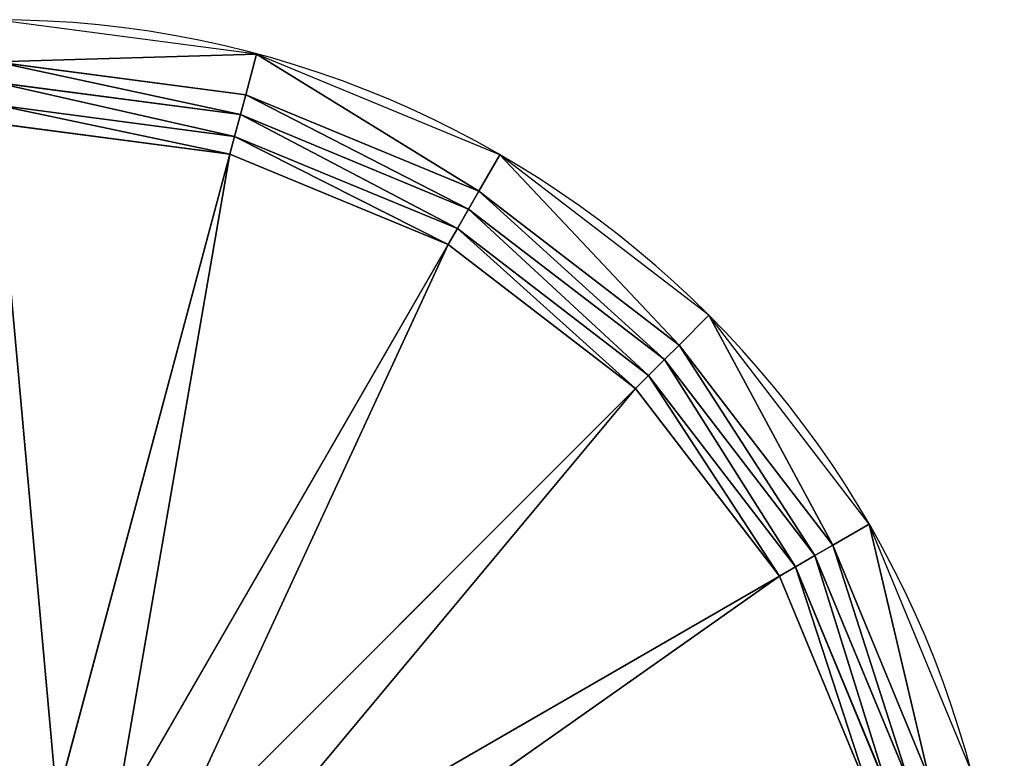
# Model space of a CAD drawing. Units: millimetres. Extents: x -5373 to 5916, y -5373 to 5373.
# Drawn here: x 128 to 5373, y 1440 to 5373 of the extents above; entities that cross this region are included whole.
import ezdxf

# ---------------------------------------------------------------- set-up
doc = ezdxf.new("R2010")
doc.units = ezdxf.units.MM
doc.layers.get('0').update_dxf_attribs({"true_color": 0xffffff})
doc.layers.add('teren', color=7, linetype='Continuous', true_color=0x5b5b5b)

# ---------------------------------------------------------------- blocks, each defined once
blk = doc.blocks.new('Grupa#1')
at = {"color": 87, "true_color": 0x556b2f}
for p, q in [((5372.9, 10521.7), (6705.5, 10346.2)), ((6677.1, 10240.4, 13.4), (5372.9, 10412.1, 13.4)), ((6705.5, 10346.2), (6677.1, 10240.4, 13.4)), ((6705.5, 10346.2), (7947.3, 9831.9)), ((6646.1, 10124.5, 50), (5372.9, 10292.1, 50)), ((6677.1, 10240.4, 13.4), (6646.1, 10124.5, 50)), ((7892.5, 9737, 13.4), (6677.1, 10240.4, 13.4)), ((6620.6, 10029.6, 100), (5372.9, 10193.9, 100)), ((6646.1, 10124.5, 50), (6620.6, 10029.6, 100)), ((7832.5, 9633.1, 50), (6646.1, 10124.5, 50)), ((6620.6, 10029.6, 100), (5699, 6590.1, 2500)), ((7783.4, 9548, 100), (6620.6, 10029.6, 100)), ((7947.3, 9831.9), (7892.5, 9737, 13.4)), ((7947.3, 9831.9), (9013.6, 9013.6)), ((7892.5, 9737, 13.4), (7832.5, 9633.1, 50)), ((8936.1, 8936.1, 13.4), (7892.5, 9737, 13.4)), ((7832.5, 9633.1, 50), (7783.4, 9548, 100)), ((8851.3, 8851.3, 50), (7832.5, 9633.1, 50)), ((7783.4, 9548, 100), (6003, 6464.2, 2500)), ((8781.9, 8781.9, 100), (7783.4, 9548, 100)), ((9013.6, 9013.6), (8936.1, 8936.1, 13.4)), ((9013.6, 9013.6), (9831.9, 7947.3)), ((8936.1, 8936.1, 13.4), (8851.3, 8851.3, 50)), ((9737, 7892.5, 13.4), (8936.1, 8936.1, 13.4)), ((8851.3, 8851.3, 50), (8781.9, 8781.9, 100)), ((9633.1, 7832.5, 50), (8851.3, 8851.3, 50)), ((8781.9, 8781.9, 100), (6264, 6264, 2500)), ((9548, 7783.4, 100), (8781.9, 8781.9, 100)), ((9831.9, 7947.3), (9737, 7892.5, 13.4)), ((9831.9, 7947.3), (10346.2, 6705.5)), ((9633.1, 7832.5, 50), (9737, 7892.5, 13.4)), ((10240.4, 6677.1, 13.4), (9737, 7892.5, 13.4)), ((9548, 7783.4, 100), (9633.1, 7832.5, 50)), ((10124.5, 6646.1, 50), (9633.1, 7832.5, 50)), ((9548, 7783.4, 100), (6464.2, 6003, 2500)), ((10029.6, 6620.6, 100), (9548, 7783.4, 100))]:
    blk.add_line(p, q, dxfattribs=at)
blk.add_circle((5372.9, 5372.9), 5372.9, dxfattribs=at)
mesh = blk.add_polyface(dxfattribs=at)
corners = [(183.1, 3982.3), (183.1, 6763.5), (0, 5372.9), (224, 5372.9), (399.5, 4040.3), (719.8, 2686.4), (913.9, 2798.5), (1573.7, 1573.7), (1732.1, 1732.1), (2686.4, 719.8), (2798.5, 913.9), (3982.3, 183.1), (4040.3, 399.5), (5372.9, 0), (5372.9, 224), (6705.5, 399.5), (6763.5, 183.1), (7947.3, 913.9), (8059.3, 719.8), (9013.6, 1732.1), (9172.1, 1573.7), (9831.9, 2798.5), (10025.9, 2686.4), (10346.2, 4040.3), (10562.7, 3982.3), (10521.7, 5372.9), (399.5, 6705.5), (719.8, 8059.3), (913.9, 7947.3), (1573.7, 9172.1), (1732.1, 9013.6), (2686.4, 10025.9), (2798.5, 9831.9), (3982.3, 10562.7), (4040.3, 10346.2), (5372.9, 10745.7), (5372.9, 10521.7), (6763.5, 10562.7), (6705.5, 10346.2), (7947.3, 9831.9), (8059.3, 10025.9), (9013.6, 9013.6), (9172.1, 9172.1), (9831.9, 7947.3), (10025.9, 8059.3), (10346.2, 6705.5), (10562.7, 6763.5), (10745.7, 5372.9)]
mesh.append_faces([[corners[k] for k in face] for face in [(0, 1, 2), (46, 24, 47)]], dxfattribs={"vtx0": -1, "color": 87})
mesh.append_faces([[corners[k] for k in face] for face in [(3, 0, 4), (4, 5, 6), (6, 7, 8), (8, 9, 10), (10, 11, 12), (12, 13, 14), (14, 13, 15), (15, 16, 17), (17, 18, 19), (19, 20, 21), (21, 22, 23), (23, 24, 25), (1, 26, 27), (26, 1, 3), (27, 28, 29), (29, 30, 31), (31, 32, 33), (33, 34, 35), (35, 36, 37), (37, 39, 40), (40, 41, 42), (42, 43, 44), (44, 45, 46)]], dxfattribs={"vtx0": -1, "vtx1": -1, "color": 87})
mesh.append_faces([[corners[k] for k in face] for face in [(1, 0, 3), (46, 25, 24)]], dxfattribs={"vtx0": -1, "vtx1": -1, "vtx2": -1, "color": 87})
mesh.append_faces([[corners[k] for k in face] for face in [(4, 0, 5), (6, 5, 7), (8, 7, 9), (10, 9, 11), (12, 11, 13), (15, 13, 16), (17, 16, 18), (19, 18, 20), (21, 20, 22), (23, 22, 24), (27, 26, 28), (29, 28, 30), (31, 30, 32), (33, 32, 34), (35, 34, 36), (37, 36, 38), (37, 38, 39), (40, 39, 41), (42, 41, 43), (44, 43, 45), (46, 45, 25)]], dxfattribs={"vtx0": -1, "vtx2": -1, "color": 87})
mesh = blk.add_polyface(dxfattribs=at)
corners = [(6677.1, 10240.4, 13.4), (5372.9, 10521.7), (5372.9, 10412.1, 13.4), (6705.5, 10346.2)]
mesh.append_faces([[corners[k] for k in face] for face in [(0, 1, 2), (1, 0, 3)]], dxfattribs={"vtx0": -1, "color": 87})
mesh = blk.add_polyface(dxfattribs=at)
corners = [(6646.1, 10124.5, 50), (5372.9, 10412.1, 13.4), (5372.9, 10292.1, 50), (6677.1, 10240.4, 13.4)]
mesh.append_faces([[corners[k] for k in face] for face in [(0, 1, 2), (1, 0, 3)]], dxfattribs={"vtx0": -1, "color": 87})
mesh = blk.add_polyface(dxfattribs=at)
corners = [(7892.5, 9737, 13.4), (6705.5, 10346.2), (6677.1, 10240.4, 13.4), (7947.3, 9831.9)]
mesh.append_faces([[corners[k] for k in face] for face in [(0, 1, 2), (1, 0, 3)]], dxfattribs={"vtx0": -1, "color": 87})
mesh = blk.add_polyface(dxfattribs=at)
corners = [(6620.6, 10029.6, 100), (5372.9, 10292.1, 50), (5372.9, 10193.9, 100), (6646.1, 10124.5, 50)]
mesh.append_faces([[corners[k] for k in face] for face in [(0, 1, 2), (1, 0, 3)]], dxfattribs={"vtx0": -1, "color": 87})
mesh = blk.add_polyface(dxfattribs=at)
corners = [(7832.5, 9633.1, 50), (6677.1, 10240.4, 13.4), (6646.1, 10124.5, 50), (7892.5, 9737, 13.4)]
mesh.append_faces([[corners[k] for k in face] for face in [(0, 1, 2), (1, 0, 3)]], dxfattribs={"vtx0": -1, "color": 87})
mesh = blk.add_polyface(dxfattribs=at)
corners = [(5699, 6590.1, 2500), (5372.9, 10193.9, 100), (5372.9, 6633.1, 2500), (6620.6, 10029.6, 100)]
mesh.append_faces([[corners[k] for k in face] for face in [(0, 1, 2), (1, 0, 3)]], dxfattribs={"vtx0": -1, "color": 87})
mesh = blk.add_polyface(dxfattribs=at)
corners = [(7783.4, 9548, 100), (6646.1, 10124.5, 50), (6620.6, 10029.6, 100), (7832.5, 9633.1, 50)]
mesh.append_faces([[corners[k] for k in face] for face in [(0, 1, 2), (1, 0, 3)]], dxfattribs={"vtx0": -1, "color": 87})
mesh = blk.add_polyface(dxfattribs=at)
corners = [(6003, 6464.2, 2500), (6620.6, 10029.6, 100), (5699, 6590.1, 2500), (7783.4, 9548, 100)]
mesh.append_faces([[corners[k] for k in face] for face in [(0, 1, 2), (1, 0, 3)]], dxfattribs={"vtx0": -1, "color": 87})
mesh = blk.add_polyface(dxfattribs=at)
corners = [(8936.1, 8936.1, 13.4), (7947.3, 9831.9), (7892.5, 9737, 13.4), (9013.6, 9013.6)]
mesh.append_faces([[corners[k] for k in face] for face in [(0, 1, 2), (1, 0, 3)]], dxfattribs={"vtx0": -1, "color": 87})
mesh = blk.add_polyface(dxfattribs=at)
corners = [(8851.3, 8851.3, 50), (7892.5, 9737, 13.4), (7832.5, 9633.1, 50), (8936.1, 8936.1, 13.4)]
mesh.append_faces([[corners[k] for k in face] for face in [(0, 1, 2), (1, 0, 3)]], dxfattribs={"vtx0": -1, "color": 87})
mesh = blk.add_polyface(dxfattribs=at)
corners = [(8781.9, 8781.9, 100), (7832.5, 9633.1, 50), (7783.4, 9548, 100), (8851.3, 8851.3, 50)]
mesh.append_faces([[corners[k] for k in face] for face in [(0, 1, 2), (1, 0, 3)]], dxfattribs={"vtx0": -1, "color": 87})
mesh = blk.add_polyface(dxfattribs=at)
corners = [(6264, 6264, 2500), (7783.4, 9548, 100), (6003, 6464.2, 2500), (8781.9, 8781.9, 100)]
mesh.append_faces([[corners[k] for k in face] for face in [(0, 1, 2), (1, 0, 3)]], dxfattribs={"vtx0": -1, "color": 87})
mesh = blk.add_polyface(dxfattribs=at)
corners = [(9737, 7892.5, 13.4), (9013.6, 9013.6), (8936.1, 8936.1, 13.4), (9831.9, 7947.3)]
mesh.append_faces([[corners[k] for k in face] for face in [(0, 1, 2), (1, 0, 3)]], dxfattribs={"vtx0": -1, "color": 87})
mesh = blk.add_polyface(dxfattribs=at)
corners = [(9633.1, 7832.5, 50), (8936.1, 8936.1, 13.4), (8851.3, 8851.3, 50), (9737, 7892.5, 13.4)]
mesh.append_faces([[corners[k] for k in face] for face in [(0, 1, 2), (1, 0, 3)]], dxfattribs={"vtx0": -1, "color": 87})
mesh = blk.add_polyface(dxfattribs=at)
corners = [(9548, 7783.4, 100), (8851.3, 8851.3, 50), (8781.9, 8781.9, 100), (9633.1, 7832.5, 50)]
mesh.append_faces([[corners[k] for k in face] for face in [(0, 1, 2), (1, 0, 3)]], dxfattribs={"vtx0": -1, "color": 87})
mesh = blk.add_polyface(dxfattribs=at)
corners = [(6464.2, 6003, 2500), (8781.9, 8781.9, 100), (6264, 6264, 2500), (9548, 7783.4, 100)]
mesh.append_faces([[corners[k] for k in face] for face in [(0, 1, 2), (1, 0, 3)]], dxfattribs={"vtx0": -1, "color": 87})
mesh = blk.add_polyface(dxfattribs=at)
corners = [(10240.4, 6677.1, 13.4), (9831.9, 7947.3), (9737, 7892.5, 13.4), (10346.2, 6705.5)]
mesh.append_faces([[corners[k] for k in face] for face in [(0, 1, 2), (1, 0, 3)]], dxfattribs={"vtx0": -1, "color": 87})
mesh = blk.add_polyface(dxfattribs=at)
corners = [(10124.5, 6646.1, 50), (9737, 7892.5, 13.4), (9633.1, 7832.5, 50), (10240.4, 6677.1, 13.4)]
mesh.append_faces([[corners[k] for k in face] for face in [(0, 1, 2), (1, 0, 3)]], dxfattribs={"vtx0": -1, "color": 87})
mesh = blk.add_polyface(dxfattribs=at)
corners = [(10029.6, 6620.6, 100), (9633.1, 7832.5, 50), (9548, 7783.4, 100), (10124.5, 6646.1, 50)]
mesh.append_faces([[corners[k] for k in face] for face in [(0, 1, 2), (1, 0, 3)]], dxfattribs={"vtx0": -1, "color": 87})
mesh = blk.add_polyface(dxfattribs=at)
corners = [(6590.1, 5699, 2500), (9548, 7783.4, 100), (6464.2, 6003, 2500), (10029.6, 6620.6, 100)]
mesh.append_faces([[corners[k] for k in face] for face in [(0, 1, 2), (1, 0, 3)]], dxfattribs={"vtx0": -1, "color": 87})

msp = doc.modelspace()

# ---------------------------------------------------------------- block references
at = {"layer": 'teren'}
msp.add_blockref('Grupa#1', (-5372.9, -5372.9, 850), dxfattribs=at)

doc.saveas('drawing.dxf')
